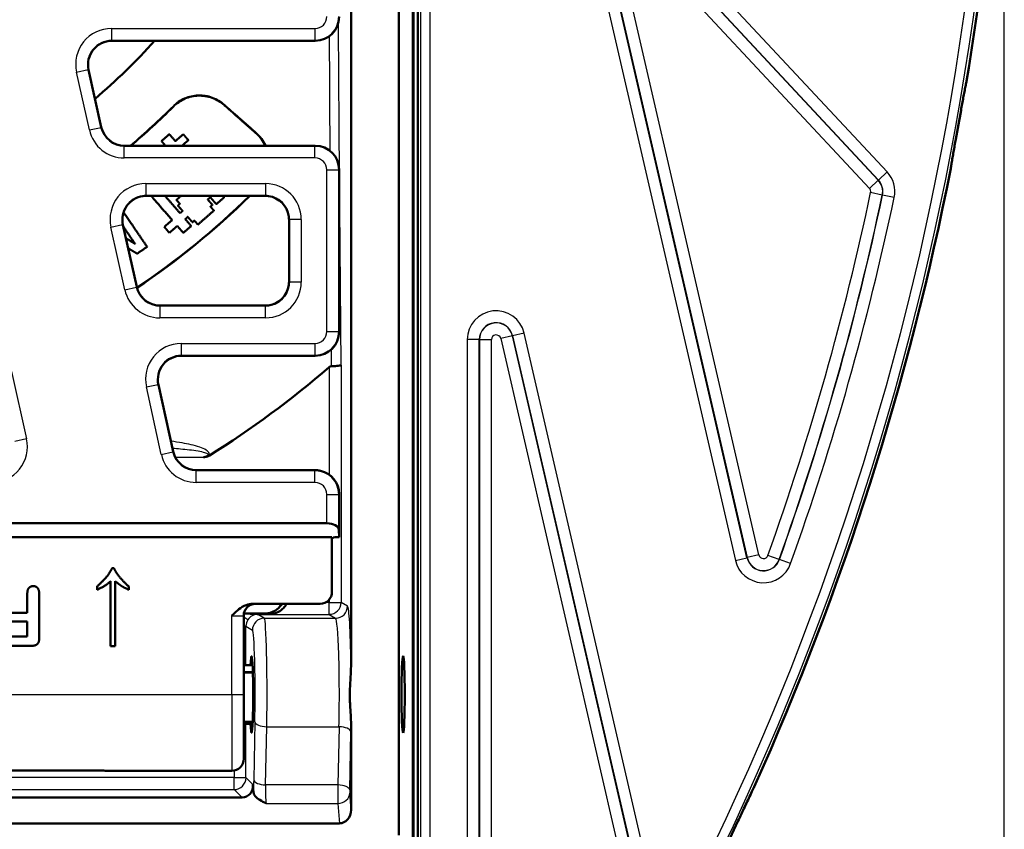
# Model space of a CAD drawing. Units: millimetres. Extents: x -30 to 1712, y -30 to 1218.
# Drawn here: x 1170 to 1212, y 599 to 633 of the extents above; entities that cross this region are included whole.
import ezdxf

# ---------------------------------------------------------------- set-up
doc = ezdxf.new("R2010")
doc.units = ezdxf.units.MM
for name, color, linetype, lineweight in [('AM_0', 7, 'Continuous', 50), ('AM_4', 3, 'Continuous', 25), ('AM_5', 3, 'Continuous', 25)]:
    doc.layers.add(name, color=color, linetype=linetype, lineweight=lineweight)
doc.styles.add('USER1', font='simplex.shx')
doc.dimstyles.new('AM_DIN$0', dxfattribs={"dimtxt": 3.5, "dimasz": 2.5, "dimexe": 1, "dimexo": 1, "dimgap": 1.5, "dimtad": 1, "dimdsep": 46, "dimtxsty": 'USER1', "dimcen": 0, "dimclrd": 256, "dimclre": 256, "dimclrt": 2, "dimadec": 0, "dimazin": 2, "dimtp": 0.1, "dimtm": 0.1, "dimtfac": 0.71, "dimtmove": 0, "dimatfit": 3, "dimfxl": 1, "dimlwd": -1, "dimlwe": -1, "dimarcsym": 0})

# ---------------------------------------------------------------- blocks, each defined once
blk = doc.blocks.new('*D14')
at = {"layer": 'AM_5', "transparency": 16777216}
for p, q in [((1186.844, 647.837), (1186.844, 555.786)), ((1211.578, 647.837), (1211.578, 555.786)), ((1191.844, 557.786), (1206.578, 557.786))]:
    blk.add_line(p, q, dxfattribs=at)
for points in [[(1191.844, 558.62), (1191.844, 556.953), (1186.844, 557.786)], [(1206.578, 558.62), (1206.578, 556.953), (1211.578, 557.786)]]:
    blk.add_solid(points, dxfattribs=at)
at = {"layer": 'Defpoints', "color": 0, "transparency": 16777216}
for p in [(1186.844, 649.837), (1211.578, 649.837), (1211.578, 557.786)]:
    blk.add_point(p, dxfattribs=at)
at = {"layer": 'AM_5', "color": 2, "transparency": 16777216, "insert": (1199.211, 564.286), "char_height": 7, "attachment_point": 5, "style": 'USER1'}
blk.add_mtext('127', dxfattribs=at)

msp = doc.modelspace()

# ---------------------------------------------------------------- linework, layer by layer
at = {"layer": 'AM_0'}
for p, q in [((1186.207, 693.738), (1186.207, 598.737)), ((1184.207, 693.037), (1184.207, 605.889)), ((1187.001, 593.037), (1187.001, 641.62)), ((1186.801, 592.819), (1186.801, 634.434)), ((1174.181, 632.037), (1182.707, 632.037)), ((1173.205, 630.821), (1173.737, 628.42)), ((1174.713, 627.637), (1182.707, 627.637)), ((1183.707, 619.837), (1183.707, 626.638)), ((1175.622, 625.537), (1180.607, 625.537)), ((1181.607, 624.538), (1181.607, 621.937)), ((1174.646, 624.321), (1175.222, 621.72)), ((1180.607, 620.937), (1176.198, 620.937)), ((1177.107, 618.837), (1182.707, 618.837)), ((1176.131, 617.621), (1176.752, 614.82)), ((1177.728, 614.037), (1182.707, 614.037)), ((1183.707, 611.237), (1183.707, 613.038)), ((1129.22, 611.815), (1183.194, 611.815)), ((1183.694, 611.533), (1183.707, 611.237)), ((1129.007, 611.237), (1183.407, 611.237)), ((1183.407, 611.237), (1183.407, 608.937)), ((1183.602, 611.237), (1183.707, 611.237)), ((1174.186, 609.928), (1174.27, 609.928)), ((1174.129, 606.668), (1174.129, 609.386)), ((1174.315, 609.386), (1174.315, 606.668)), ((1170.636, 608.065), (1170.636, 608.875)), ((1171.132, 608.877), (1171.132, 606.984)), ((1173.559, 609.023), (1173.559, 609.166)), ((1174.885, 609.168), (1174.885, 609.027)), ((1180.074, 608.437), (1182.907, 608.437)), ((1169.815, 608.065), (1170.636, 608.065)), ((1179.717, 608.037), (1180.609, 608.037)), ((1180.303, 608.01), (1180.836, 608.01)), ((1170.636, 607.692), (1169.815, 607.692)), ((1170.636, 607.064), (1170.636, 607.692)), ((1179.707, 607.939), (1179.707, 604.637)), ((1169.654, 607.064), (1170.636, 607.064)), ((1170.828, 606.68), (1169.654, 606.68)), ((1174.315, 606.668), (1174.129, 606.668)), ((1179.707, 605.862), (1180.08, 605.864)), ((1179.707, 601.937), (1179.707, 604.637)), ((1179.707, 603.412), (1180.08, 603.411)), ((1184.207, 603.385), (1184.207, 599.802)), ((1138.907, 601.453), (1173.507, 601.453)), ((1179.207, 601.437), (1174.131, 601.437)), ((1180.096, 600.859), (1180.121, 600.523)), ((1132.777, 600.319), (1179.637, 600.319)), ((1183.717, 599.237), (1128.697, 599.237))]:
    msp.add_line(p, q, dxfattribs=at)
for centre, radius, start, end in [((1091.601, 649.837), 120, 350.65124, 359.28916), ((1156.207, 649.837), 26.6, 310.4787, 317.9967), ((1156.207, 649.837), 29.061, 310.1893, 315.0028), ((1156.207, 649.837), 29.067, 310.2027, 315.0028), ((1091.601, 649.837), 119.978, 349.47262, 350.06237), ((1091.601, 649.837), 120, 335.86603, 348.87656), ((1156.207, 649.837), 33.979, 304.0479, 314.3455), ((1156.207, 649.837), 33.985, 304.0445, 314.3555), ((1156.207, 649.837), 41.528, 302.0882, 310.7078), ((1179.207, 601.937), 0.5, 270, 0), ((1091.601, 649.837), 119.978, 334.33818, 335.10076)]:
    msp.add_arc(centre, radius, start, end, dxfattribs=at)
for centre, major_axis, ratio, start_param, end_param in [((1182.707, 633.038), (0.708, -0.708), 0.999315, 5.49813, 7.068241), ((1174.182, 631.037), (-0.781, 0.626), 0.999126, 5.389131, 7.17724), ((1174.714, 628.638), (-0.626, -0.78), 0.999437, 5.607145, 6.959225), ((1182.707, 626.637), (0.708, 0.708), 0.999315, 5.49813, 7.068241), ((1175.623, 624.537), (-0.781, 0.626), 0.999126, 5.529622, 7.17724), ((1180.607, 624.537), (0.708, 0.708), 0.999315, 5.638621, 6.927749), ((1176.199, 621.938), (-0.626, -0.78), 0.999437, 5.607145, 6.818734), ((1180.607, 621.938), (0.708, -0.708), 0.999315, 5.638621, 6.927749), ((1182.707, 619.838), (0.708, -0.708), 0.999315, 5.49813, 7.068241), ((1177.108, 617.837), (-0.781, 0.626), 0.999126, 5.389131, 7.17724), ((1177.729, 615.038), (-0.626, -0.78), 0.999437, 5.607145, 6.959225), ((1182.707, 613.037), (0.708, 0.708), 0.999315, 0.609817, 0.785056), ((1182.707, 613.037), (0.708, 0.708), 0.999315, 5.49813, 6.850946), ((1183.194, 611.526), (-0.5, 0), 0.57735, 3.167773, 4.712389), ((1183.602, 611.122), (0.2, 0), 0.57735, 1.570796, 2.913754), ((1182.907, 608.937), (0.494, -0.081), 0.999648, 4.874991, 6.445675), ((1180.605, 608.839), (0.568, -0.568), 0.995146, 5.50022, 6.546011), ((1180.035, 604.637), (0, 1.6), 0.043661, 2.443769, 6.981009), ((1179.595, 600.86), (0.224, -0.503), 0.893616, 5.904839, 7.473733), ((1183.706, 599.815), (0.044, -0.576), 0.865407, 6.217834, 7.766819)]:
    msp.add_ellipse(centre, major_axis=major_axis, ratio=ratio, start_param=start_param, end_param=end_param, dxfattribs=at)
msp.add_ellipse((1186.39, 604.637), major_axis=(0, -1.6), ratio=0.043661, dxfattribs=at)
for points, knots in [([(1210.001, 630.311), (1209.989, 630.257), (1209.976, 630.194), (1209.948, 630.056), (1209.934, 629.981), (1209.904, 629.824), (1209.888, 629.742), (1209.857, 629.572), (1209.841, 629.486), (1209.81, 629.31), (1209.794, 629.221), (1209.778, 629.132)], [0.6345634, 0.6345634, 0.6345634, 0.6345634, 0.7710772, 0.7710772, 0.9075909, 0.9075909, 1.0441046, 1.0441046, 1.1806184, 1.1806184, 1.3171321, 1.3171321, 1.3171321, 1.3171321]), ([(1210.002, 630.314), (1210.002, 630.315), (1210.002, 630.316), (1210.003, 630.32), (1210.003, 630.324), (1210.005, 630.333), (1210.006, 630.339), (1210.007, 630.344)], [1.03944484, 1.03944484, 1.03944484, 1.03944484, 1.04128684, 1.04128684, 1.05051789, 1.05051789, 1.06158536, 1.06158536, 1.06158536, 1.06158536]), ([(1178.885, 629.355), (1178.746, 629.477), (1178.576, 629.582), (1178.201, 629.719), (1177.995, 629.75), (1177.618, 629.737), (1177.421, 629.695), (1177.057, 629.538), (1176.89, 629.422), (1176.757, 629.289)], [0.008734, 0.008734, 0.008734, 0.008734, 0.29423, 0.29423, 0.588459, 0.588459, 0.869965, 0.869965, 1.151471, 1.151471, 1.151471, 1.151471]), ([(1178.881, 629.351), (1178.743, 629.472), (1178.573, 629.576), (1178.2, 629.713), (1177.995, 629.744), (1177.619, 629.731), (1177.423, 629.69), (1177.06, 629.533), (1176.893, 629.417), (1176.761, 629.285)], [0.008852, 0.008852, 0.008852, 0.008852, 0.293172, 0.293172, 0.586343, 0.586343, 0.866837, 0.866837, 1.147332, 1.147332, 1.147332, 1.147332]), ([(1180.618, 627.637), (1180.617, 627.639), (1180.616, 627.641), (1180.525, 627.838), (1180.393, 628.012), (1180.244, 628.146), (1180.24, 628.15), (1180.236, 628.154), (1180.232, 628.157)], [4.484687, 4.484687, 4.484687, 4.484687, 4.4879978, 4.4879978, 4.7998804, 4.7998804, 4.7998804, 4.8083321, 4.8083321, 4.8083321, 4.8083321]), ([(1180.624, 627.637), (1180.623, 627.64), (1180.621, 627.643), (1180.529, 627.841), (1180.397, 628.016), (1180.247, 628.151), (1180.244, 628.154), (1180.239, 628.158), (1180.235, 628.162)], [4.4998647, 4.4998647, 4.4998647, 4.4998647, 4.5045577, 4.5045577, 4.8176293, 4.8176293, 4.8176293, 4.8259677, 4.8259677, 4.8259677, 4.8259677]), ([(1209.559, 627.917), (1209.542, 627.827), (1209.526, 627.738), (1209.494, 627.561), (1209.478, 627.473), (1209.448, 627.302), (1209.433, 627.219), (1209.406, 627.06), (1209.394, 626.983), (1209.371, 626.842), (1209.361, 626.776), (1209.352, 626.719)], [0, 0, 0, 0, 0.1375671, 0.1375671, 0.2751342, 0.2751342, 0.4127013, 0.4127013, 0.5502685, 0.5502685, 0.6878356, 0.6878356, 0.6878356, 0.6878356]), ([(1209.346, 626.686), (1209.348, 626.693), (1209.349, 626.7), (1209.351, 626.709), (1209.351, 626.713), (1209.352, 626.716)], [0, 0, 0, 0, 0.00993228, 0.00993228, 0.01625669, 0.01625669, 0.01625669, 0.01625669]), ([(1183.376, 618.394), (1183.371, 618.394), (1183.365, 618.394), (1183.347, 618.39), (1183.334, 618.385), (1183.311, 618.373), (1183.301, 618.365), (1183.292, 618.357)], [0.06108795, 0.06108795, 0.06108795, 0.06108795, 0.06877445, 0.06877445, 0.08775474, 0.08775474, 0.10733903, 0.10733903, 0.10733903, 0.10733903]), ([(1183.376, 618.394), (1183.441, 618.396), (1183.503, 618.398), (1183.593, 618.405), (1183.625, 618.407), (1183.658, 618.411), (1183.663, 618.412), (1183.705, 618.417), (1183.734, 618.422), (1183.776, 618.432), (1183.789, 618.438), (1183.791, 618.444), (1183.791, 618.444), (1183.791, 618.444)], [0, 0, 0, 0, 0.0991841, 0.0991841, 0.1602555, 0.1602555, 0.1709816, 0.1709816, 0.255725, 0.255725, 0.3405558, 0.3405558, 0.3412668, 0.3412668, 0.3412668, 0.3412668]), ([(1178.024, 614.579), (1178.026, 614.579), (1178.027, 614.58), (1178.07, 614.587), (1178.117, 614.596), (1178.176, 614.613), (1178.194, 614.619), (1178.222, 614.629), (1178.233, 614.634), (1178.252, 614.644), (1178.26, 614.648), (1178.268, 614.653)], [-0.0022833, -0.0022833, -0.0022833, -0.0022833, 0, 0, 0.0628102, 0.0628102, 0.0897292, 0.0897292, 0.1068762, 0.1068762, 0.1205314, 0.1205314, 0.1205314, 0.1205314]), ([(1182.923, 614.014), (1182.923, 614.014), (1182.923, 614.014), (1182.922, 614.014), (1182.922, 614.014), (1182.922, 614.014)], [0, 0, 0, 0, 0.0003156147, 0.0003156147, 0.0005875194, 0.0005875194, 0.0005875194, 0.0005875194]), ([(1179.207, 607.935), (1179.207, 607.935), (1179.208, 607.936), (1179.256, 607.984), (1179.303, 608.032), (1179.401, 608.123), (1179.45, 608.167), (1179.589, 608.276), (1179.692, 608.344), (1179.907, 608.423), (1179.995, 608.437), (1180.074, 608.437)], [-0.00097, -0.00097, -0.00097, -0.00097, 0, 0, 0.1010579, 0.1010579, 0.2008305, 0.2008305, 0.3653434, 0.3653434, 0.4967785, 0.4967785, 0.4967785, 0.4967785]), ([(1180.162, 608.437), (1180.159, 608.437), (1180.156, 608.437), (1180.145, 608.435), (1180.138, 608.435), (1180.112, 608.43), (1180.097, 608.431), (1180.019, 608.403), (1179.988, 608.394), (1179.91, 608.342), (1179.883, 608.323), (1179.833, 608.272), (1179.813, 608.249), (1179.762, 608.174), (1179.733, 608.114), (1179.711, 608.009), (1179.707, 607.974), (1179.707, 607.939)], [1.52214884, 1.52214884, 1.52214884, 1.52214884, 1.53206645, 1.53206645, 1.54468576, 1.54468576, 1.55850959, 1.55850959, 1.56428069, 1.56428069, 1.56654205, 1.56654205, 1.56790288, 1.56790288, 1.56990078, 1.56990078, 1.57079633, 1.57079633, 1.57079633, 1.57079633]), ([(1181.501, 608.437), (1181.491, 608.419), (1181.48, 608.401), (1181.43, 608.324), (1181.384, 608.271), (1181.265, 608.158), (1181.181, 608.103), (1181.055, 608.049), (1181.014, 608.036), (1180.951, 608.022), (1180.93, 608.018), (1180.886, 608.012), (1180.863, 608.01), (1180.836, 608.01)], [3.158519, 3.158519, 3.158519, 3.158519, 3.188233, 3.188233, 3.2902819, 3.2902819, 3.456534, 3.456534, 3.53966, 3.53966, 3.581223, 3.581223, 3.622786, 3.622786, 3.622786, 3.622786]), ([(1180.303, 608.01), (1180.301, 608.01), (1180.299, 608.01), (1180.286, 608.01), (1180.275, 608.011), (1180.241, 608.012), (1180.214, 608.013), (1180.131, 608.017), (1180.069, 608.021), (1179.919, 608.028), (1179.825, 608.032), (1179.716, 608.034)], [0.6082772, 0.6082772, 0.6082772, 0.6082772, 0.6198596, 0.6198596, 0.6770451, 0.6770451, 0.7970878, 0.7970878, 0.9755249, 0.9755249, 1.1559617, 1.1559617, 1.1559617, 1.1559617]), ([(1184.207, 603.385), (1184.207, 603.648), (1184.183, 603.917), (1184.164, 604.284), (1184.16, 604.366), (1184.157, 604.499), (1184.156, 604.548), (1184.155, 604.64), (1184.156, 604.684), (1184.157, 604.784), (1184.158, 604.839), (1184.164, 605.008), (1184.17, 605.114), (1184.191, 605.454), (1184.207, 605.675), (1184.207, 605.889)], [0, 0, 0, 0, 0.393281, 0.393281, 0.509996, 0.509996, 0.578189, 0.578189, 0.639095, 0.639095, 0.717485, 0.717485, 0.874026, 0.874026, 1.18143, 1.18143, 1.18143, 1.18143]), ([(1173.507, 601.453), (1173.553, 601.453), (1173.599, 601.452), (1173.69, 601.451), (1173.735, 601.449), (1173.821, 601.447), (1173.864, 601.445), (1173.946, 601.442), (1173.986, 601.44), (1174.061, 601.438), (1174.097, 601.437), (1174.131, 601.437)], [0, 0, 0, 0, 0.0712373, 0.0712373, 0.1424746, 0.1424746, 0.2137119, 0.2137119, 0.2849492, 0.2849492, 0.3561865, 0.3561865, 0.3561865, 0.3561865]), ([(1201.098, 600.743), (1201.062, 600.67), (1201.022, 600.588), (1200.938, 600.413), (1200.894, 600.32), (1200.803, 600.13), (1200.757, 600.032), (1200.664, 599.833), (1200.616, 599.732), (1200.522, 599.528), (1200.474, 599.426), (1200.426, 599.324)], [0.6650518, 0.6650518, 0.6650518, 0.6650518, 0.8349043, 0.8349043, 1.0047568, 1.0047568, 1.1746093, 1.1746093, 1.3444618, 1.3444618, 1.5143143, 1.5143143, 1.5143143, 1.5143143]), ([(1201.098, 600.743), (1201.099, 600.745), (1201.1, 600.747), (1201.103, 600.753), (1201.104, 600.756), (1201.108, 600.764), (1201.11, 600.768), (1201.112, 600.773)], [1.05672323, 1.05672323, 1.05672323, 1.05672323, 1.06173733, 1.06173733, 1.06836426, 1.06836426, 1.07609813, 1.07609813, 1.07609813, 1.07609813]), ([(1180.644, 600.075), (1180.644, 600.076), (1180.643, 600.076), (1180.471, 600.164), (1180.283, 600.261), (1180.142, 600.434), (1180.124, 600.482), (1180.121, 600.523)], [-0.001058, -0.001058, -0.001058, -0.001058, 0, 0, 0.3677838, 0.3677838, 0.5305893, 0.5305893, 0.5305893, 0.5305893])]:
    msp.add_open_spline(points, degree=3, knots=knots, dxfattribs=at)
for points, degree in [([(1210.001, 630.311), (1210.001, 630.312), (1210.001, 630.313), (1210.002, 630.314)], 3), ([(1209.352, 626.719), (1209.352, 626.718), (1209.352, 626.717), (1209.352, 626.716)], 3), ([(1175.482, 625.527), (1175.529, 625.534), (1175.576, 625.537), (1175.622, 625.537)], 3), ([(1180.607, 625.537), (1180.653, 625.537), (1180.7, 625.534), (1180.747, 625.527)], 3), ([(1181.597, 624.678), (1181.604, 624.63), (1181.607, 624.583), (1181.607, 624.538)], 3), ([(1181.607, 621.937), (1181.607, 621.891), (1181.604, 621.844), (1181.597, 621.797)], 3), ([(1176.198, 620.937), (1176.153, 620.937), (1176.105, 620.94), (1176.058, 620.947)], 3), ([(1180.747, 620.947), (1180.7, 620.94), (1180.653, 620.937), (1180.607, 620.937)], 3), ([(1182.92, 614.014), (1182.907, 614.017), (1182.895, 614.02), (1182.882, 614.022)], 3), ([(1182.922, 614.014), (1182.921, 614.014), (1182.921, 614.014), (1182.92, 614.014)], 3), ([(1173.559, 609.166), (1173.825, 609.403), (1174.101, 609.746), (1174.186, 609.928)], 2), ([(1174.27, 609.928), (1174.34, 609.77), (1174.617, 609.413), (1174.885, 609.168)], 2), ([(1174.129, 609.386), (1173.929, 609.196), (1173.559, 609.023)], 2), ([(1174.885, 609.027), (1174.666, 609.135), (1174.493, 609.245), (1174.315, 609.386)], 2), ([(1170.636, 608.875), (1170.636, 609.03), (1170.775, 609.18), (1170.884, 609.18)], 2), ([(1170.884, 609.18), (1170.993, 609.18), (1171.132, 609.029), (1171.132, 608.877)], 2), ([(1171.132, 606.984), (1171.132, 606.878), (1171.068, 606.742), (1170.932, 606.68), (1170.828, 606.68)], 2)]:
    msp.add_open_spline(points, degree=degree, dxfattribs=at)
for points, weights in [([(1178.881, 629.351), (1179.537, 628.771), (1180.232, 628.157)], [203.401655203, 197.798384289, 192.191655513]), ([(1178.885, 629.355), (1179.541, 628.775), (1180.235, 628.162)], [203.419961486, 197.81514397, 192.206926754]), ([(1176.591, 628.12), (1176.425, 627.976), (1176.26, 627.832)], [1.06985297881, 1.07000310234, 1.07009535634]), ([(1176.26, 627.832), (1176.345, 627.735), (1176.43, 627.637)], [1.00084016993, 1.00095442162, 1.00104996366]), ([(1176.842, 627.831), (1176.716, 627.976), (1176.591, 628.12)], [1.00114692994, 1.00102031615, 1.00085282702]), ([(1177.173, 628.118), (1177.007, 627.974), (1176.842, 627.831)], [1.06227047118, 1.0624715811, 1.06261677732]), ([(1177.12, 627.637), (1177.254, 627.754), (1177.388, 627.87)], [1.05650334658, 1.05638052712, 1.05622200253]), ([(1177.388, 627.87), (1177.28, 627.995), (1177.173, 628.118)], [1.00134289963, 1.00126670552, 1.00116120394]), ([(1175.826, 625.537), (1176.257, 625.04), (1176.708, 624.522)], [1.00153305056, 1.00158502857, 1.00119204289]), ([(1177.038, 624.809), (1176.717, 625.179), (1176.406, 625.537)], [1.00119811853, 1.00147532632, 1.00152635105]), ([(1177.083, 625.537), (1176.985, 625.452), (1176.887, 625.367)], [1.02979333734, 1.0297811794, 1.02975218426]), ([(1176.887, 625.367), (1176.959, 625.285), (1177.031, 625.202)], [1.00143120872, 1.00139608891, 1.00134935539]), ([(1178.2, 625.384), (1178.254, 625.431), (1178.307, 625.477)], [1.01605864723, 1.01604007407, 1.01601674421]), ([(1178.398, 625.157), (1178.298, 625.271), (1178.2, 625.384)], [1.00075550924, 1.00088295169, 1.0009896268]), ([(1178.307, 625.477), (1178.432, 625.334), (1178.559, 625.188)], [1.00098786895, 1.00085203156, 1.00068264539]), ([(1178.559, 625.188), (1178.724, 625.332), (1178.889, 625.476)], [1.01007463853, 1.01000493021, 1.00989150391]), ([(1178.889, 625.476), (1178.862, 625.506), (1178.836, 625.537)], [1.00067252251, 1.00070867562, 1.00074332047]), ([(1177.031, 625.202), (1176.99, 625.166), (1176.948, 625.13)], [1.02615618443, 1.02614414076, 1.02612914198]), ([(1176.948, 625.13), (1177.047, 625.017), (1177.146, 624.903)], [1.0013487781, 1.00128491865, 1.00119946]), ([(1177.785, 624.334), (1178.122, 624.627), (1178.459, 624.92)], [1.00805054011, 1.00814045366, 1.00805054011]), ([(1178.315, 625.085), (1178.356, 625.121), (1178.398, 625.157)], [1.01140253572, 1.01139132156, 1.0113773558]), ([(1178.459, 624.92), (1178.386, 625.003), (1178.315, 625.085)], [1.00056229324, 1.00066496211, 1.00075682111]), ([(1175.658, 623.4), (1175.151, 624.144), (1174.672, 624.848)], [1.0010371185, 1.00165234721, 1.0015139312]), ([(1176.708, 624.522), (1176.543, 624.379), (1176.377, 624.235)], [1.02102796825, 1.02090829927, 1.02074253002]), ([(1177.146, 624.903), (1177.092, 624.856), (1177.038, 624.809)], [1.02126423871, 1.02124518028, 1.02122123792]), ([(1177.254, 624.562), (1177.308, 624.608), (1177.361, 624.655)], [1.01601671576, 1.01604006274, 1.01605864723]), ([(1177.505, 624.272), (1177.379, 624.418), (1177.254, 624.562)], [1.0006826436, 1.00085202987, 1.00098786737]), ([(1177.361, 624.655), (1177.46, 624.542), (1177.559, 624.428)], [1.00098962724, 1.00088295208, 1.00075550957]), ([(1177.559, 624.428), (1177.6, 624.464), (1177.641, 624.5)], [1.0113773558, 1.01139132156, 1.01140253572]), ([(1177.641, 624.5), (1177.713, 624.417), (1177.785, 624.334)], [1.00075682127, 1.00066496226, 1.00056229336]), ([(1174.663, 624.244), (1174.904, 623.89), (1175.153, 623.525)], [1.00153106939, 1.00149463452, 1.0012730093]), ([(1176.377, 624.235), (1176.485, 624.112), (1176.593, 623.987)], [1.00118292142, 1.00108802103, 1.00096796881]), ([(1176.593, 623.987), (1176.758, 624.131), (1176.923, 624.274)], [1.01554990262, 1.01571155449, 1.01582825047]), ([(1176.923, 624.274), (1177.048, 624.131), (1177.175, 623.985)], [1.00097989739, 1.00084297574, 1.0006725305]), ([(1177.175, 623.985), (1177.34, 624.129), (1177.505, 624.272)], [1.00989153651, 1.01000491774, 1.01007461089]), ([(1175.153, 623.525), (1174.96, 623.645), (1174.769, 623.764)], [1.00149584424, 1.00162173306, 1.00169844147]), ([(1174.862, 623.345), (1175.049, 623.23), (1175.238, 623.114)], [1.00153011185, 1.00141008973, 1.00124434356]), ([(1175.238, 623.114), (1175.448, 623.257), (1175.658, 623.4)], [1.01733550097, 1.01725239873, 1.01710829623]), ([(1179.707, 605.575), (1179.899, 605.576), (1180.091, 605.577)], [1.00009247736, 1.00009043923, 1.00008772289]), ([(1180.092, 605.553), (1179.899, 605.553), (1179.707, 605.552)], [1.00008771382, 1.00009043681, 1.00009247894]), ([(1179.707, 603.486), (1179.895, 603.485), (1180.083, 603.485)], [1.00009247811, 1.00009048269, 1.00008783719]), ([(1180.083, 603.473), (1179.895, 603.474), (1179.707, 603.475)], [1.00008784495, 1.00009048562, 1.00009247811])]:
    msp.add_rational_spline(points, weights, degree=2, dxfattribs=at)
at = {"layer": 'AM_4'}
for p, q in [((1187.124, 706.76), (1187.124, 592.914)), ((1187.523, 592.914), (1187.523, 706.76)), ((1206.305, 626.192), (1195.933, 637.314)), ((1195.941, 637.322), (1206.312, 626.2)), ((1206.678, 626.54), (1196.306, 637.662)), ((1195.568, 636.974), (1205.939, 625.852)), ((1194.244, 636.566), (1200.318, 610.259)), ((1200.805, 610.372), (1194.731, 636.678)), ((1194.742, 636.681), (1200.815, 610.374)), ((1201.302, 610.486), (1195.228, 636.793)), ((1174.164, 632.55), (1174.164, 632.051)), ((1174.164, 632.55), (1182.694, 632.55)), ((1182.694, 632.55), (1182.694, 632.051)), ((1182.694, 632.051), (1174.164, 632.051)), ((1174.164, 632.051), (1174.181, 632.037)), ((1182.707, 632.037), (1182.694, 632.051)), ((1172.7, 630.726), (1173.188, 630.835)), ((1173.238, 628.299), (1172.7, 630.726)), ((1173.188, 630.835), (1173.726, 628.407)), ((1173.205, 630.821), (1173.188, 630.835)), ((1176.757, 629.289), (1176.761, 629.285)), ((1178.885, 629.355), (1178.881, 629.351)), ((1209.778, 629.132), (1209.778, 629.132)), ((1173.238, 628.299), (1173.726, 628.407)), ((1173.726, 628.407), (1173.737, 628.42)), ((1180.235, 628.162), (1180.232, 628.157)), ((1209.559, 627.917), (1209.558, 627.917)), ((1174.713, 627.637), (1174.702, 627.624)), ((1174.702, 627.124), (1174.702, 627.624)), ((1174.702, 627.624), (1182.694, 627.624)), ((1182.694, 627.624), (1182.707, 627.637)), ((1182.694, 627.124), (1182.694, 627.624)), ((1182.694, 627.124), (1174.702, 627.124)), ((1183.194, 626.624), (1183.694, 626.624)), ((1183.194, 619.85), (1183.194, 626.624)), ((1183.707, 626.638), (1183.694, 626.624)), ((1183.694, 626.624), (1183.694, 619.85)), ((1206.305, 626.192), (1205.939, 625.852)), ((1206.312, 626.2), (1206.305, 626.192)), ((1206.678, 626.54), (1206.312, 626.2)), ((1175.605, 626.05), (1175.605, 625.551)), ((1175.605, 626.05), (1180.621, 626.05)), ((1180.621, 626.05), (1180.621, 625.551)), ((1180.621, 625.551), (1175.605, 625.551)), ((1175.605, 625.551), (1175.622, 625.537)), ((1180.607, 625.537), (1180.621, 625.551)), ((1206.477, 625.572), (1205.988, 625.675)), ((1206.488, 625.569), (1206.477, 625.572)), ((1206.976, 625.466), (1206.488, 625.569)), ((1181.62, 624.551), (1181.607, 624.538)), ((1182.12, 624.551), (1181.62, 624.551)), ((1181.62, 621.923), (1181.62, 624.551)), ((1182.12, 624.551), (1182.12, 621.923)), ((1174.141, 624.226), (1174.629, 624.335)), ((1174.724, 621.599), (1174.141, 624.226)), ((1174.629, 624.335), (1175.212, 621.707)), ((1174.646, 624.321), (1174.629, 624.335)), ((1174.724, 621.599), (1175.212, 621.707)), ((1175.212, 621.707), (1175.222, 621.72)), ((1181.607, 621.937), (1181.62, 621.923)), ((1182.12, 621.923), (1181.62, 621.923)), ((1176.198, 620.937), (1176.188, 620.924)), ((1176.188, 620.924), (1176.188, 620.424)), ((1176.188, 620.924), (1180.621, 620.924)), ((1180.621, 620.924), (1180.607, 620.937)), ((1180.621, 620.424), (1180.621, 620.924)), ((1180.621, 620.424), (1176.188, 620.424)), ((1183.194, 619.85), (1183.694, 619.85)), ((1183.694, 619.85), (1183.707, 619.837)), ((1190.969, 619.669), (1190.482, 619.557)), ((1190.482, 619.557), (1195.737, 596.798)), ((1190.979, 619.672), (1190.969, 619.669)), ((1196.223, 596.91), (1190.969, 619.669)), ((1191.466, 619.784), (1190.979, 619.672)), ((1190.979, 619.672), (1196.234, 596.912)), ((1196.72, 597.025), (1191.466, 619.784)), ((1177.09, 619.35), (1177.09, 618.851)), ((1177.09, 619.35), (1182.694, 619.35)), ((1182.694, 619.35), (1182.694, 618.851)), ((1189.079, 619.512), (1189.079, 587.526)), ((1189.579, 619.512), (1189.079, 619.512)), ((1189.579, 587.526), (1189.579, 619.512)), ((1189.579, 619.512), (1189.589, 619.512)), ((1189.589, 619.512), (1190.089, 619.512)), ((1189.589, 619.512), (1189.589, 587.526)), ((1190.089, 587.526), (1190.089, 619.512)), ((1182.694, 618.851), (1177.09, 618.851)), ((1177.09, 618.851), (1177.107, 618.837)), ((1182.707, 618.837), (1182.694, 618.851)), ((1183.292, 618.357), (1183.292, 613.849)), ((1183.791, 618.444), (1183.791, 608.497)), ((1169.979, 618.175), (1170.606, 615.348)), ((1175.627, 617.526), (1176.115, 617.635)), ((1176.253, 614.699), (1175.627, 617.526)), ((1176.115, 617.635), (1176.741, 614.807)), ((1176.131, 617.621), (1176.115, 617.635)), ((1170.606, 615.348), (1170.118, 615.24)), ((1176.253, 614.699), (1176.741, 614.807)), ((1176.741, 614.807), (1176.752, 614.82)), ((1176.839, 614.579), (1178.024, 614.579)), ((1177.728, 614.037), (1177.717, 614.024)), ((1177.717, 613.524), (1177.717, 614.024)), ((1177.717, 614.024), (1182.694, 614.024)), ((1182.694, 614.024), (1182.707, 614.037)), ((1182.694, 613.524), (1182.694, 614.024)), ((1182.694, 613.524), (1177.717, 613.524)), ((1183.194, 613.024), (1183.694, 613.024)), ((1183.194, 611.815), (1183.194, 613.024)), ((1183.707, 613.038), (1183.694, 613.024)), ((1183.694, 613.024), (1183.694, 611.533)), ((1201.302, 610.486), (1200.815, 610.374)), ((1202.153, 610.296), (1201.683, 610.464)), ((1200.318, 610.259), (1200.805, 610.372)), ((1200.805, 610.372), (1200.815, 610.374)), ((1202.163, 610.292), (1202.153, 610.296)), ((1202.634, 610.124), (1202.163, 610.292)), ((1183.292, 608.497), (1183.143, 608.497)), ((1183.292, 608.618), (1183.292, 608.497)), ((1183.292, 607.997), (1183.292, 608.497)), ((1183.292, 608.497), (1183.791, 608.497)), ((1184.059, 608.336), (1183.791, 608.497)), ((1180.303, 607.997), (1180.303, 608.01)), ((1180.303, 607.997), (1183.292, 607.997)), ((1180.571, 607.836), (1180.303, 607.997)), ((1180.789, 608.058), (1180.836, 608.01)), ((1183.292, 607.997), (1183.56, 607.836)), ((1179.207, 604.637), (1179.207, 607.935)), ((1179.882, 607.767), (1179.707, 607.879)), ((1180.571, 607.836), (1183.56, 607.836)), ((1179.803, 607.497), (1179.707, 607.497)), ((1179.803, 605.862), (1179.803, 607.497)), ((1179.803, 607.497), (1180.071, 607.336)), ((1133.207, 604.637), (1179.207, 604.637)), ((1179.207, 604.637), (1179.707, 604.637)), ((1179.207, 604.637), (1179.207, 601.437)), ((1180.175, 603.496), (1180.125, 601.06)), ((1179.803, 601.152), (1179.803, 603.412)), ((1180.625, 600.849), (1180.675, 603.285)), ((1180.675, 603.285), (1183.702, 603.285)), ((1183.702, 603.285), (1183.652, 600.849)), ((1184.152, 600.637), (1184.201, 603.073)), ((1173.507, 601.454), (1138.907, 601.454)), ((1173.507, 601.453), (1173.507, 601.454)), ((1179.303, 601.446), (1179.303, 601.152)), ((1179.303, 601.152), (1133.111, 601.152)), ((1179.303, 600.653), (1179.303, 601.152)), ((1179.303, 601.152), (1179.803, 601.152)), ((1180.096, 600.859), (1179.803, 601.152)), ((1133.111, 600.653), (1179.303, 600.653)), ((1179.303, 600.653), (1179.637, 600.319)), ((1183.652, 600.849), (1180.625, 600.849)), ((1184.207, 599.802), (1184.154, 600.508)), ((1180.644, 600.075), (1183.654, 600.075)), ((1183.654, 600.075), (1183.717, 599.237)), ((1200.426, 599.324), (1200.426, 599.324))]:
    msp.add_line(p, q, dxfattribs=at)
for centre, radius, start, end in [((1091.601, 649.837), 119.877, 324.9309, 35.0691), ((1091.601, 649.837), 119.477, 325.03046, 34.96954), ((1091.601, 649.837), 119.977, 349.47262, 350.06237), ((1205.794, 625.716), 0.699, 348.0726, 43), ((1205.794, 625.716), 0.709, 348.0726, 43), ((1205.794, 625.716), 1.209, 348.0726, 43), ((1205.794, 625.716), 0.199, 348.0726, 43), ((1091.601, 649.837), 116.912, 340.31943, 348.07259), ((1091.601, 649.837), 117.411, 340.31943, 348.07259), ((1091.601, 649.837), 117.422, 340.31943, 348.07259), ((1091.601, 649.837), 117.921, 340.31943, 348.07259), ((1190.288, 619.512), 1.209, 13, 180), ((1190.288, 619.512), 0.709, 13, 180), ((1190.288, 619.512), 0.699, 13, 180), ((1190.288, 619.512), 0.199, 13, 180), ((1201.496, 610.531), 0.199, 193, 340.3194), ((1201.496, 610.531), 1.209, 193, 340.3194), ((1201.496, 610.531), 0.709, 193, 340.3194), ((1201.496, 610.531), 0.699, 193, 340.3194), ((1091.601, 649.837), 119.977, 334.33818, 335.10076)]:
    msp.add_arc(centre, radius, start, end, dxfattribs=at)
for centre, major_axis, ratio, start_param, end_param in [((1182.694, 633.051), (0.707, -0.707), 1, 5.49813, 7.068241), ((1182.694, 633.051), (0.354, -0.354), 0.999315, 5.49813, 7.068241), ((1174.165, 631.05), (-1.171, 0.94), 0.999126, 5.389131, 7.17724), ((1174.165, 631.05), (-0.781, 0.627), 0.998254, 5.389131, 7.17724), ((1174.703, 628.624), (-0.939, -1.17), 0.999437, 5.607145, 6.959225), ((1174.703, 628.624), (-0.627, -0.781), 0.998874, 5.607145, 6.959225), ((1182.694, 626.624), (0.707, 0.707), 1, 5.49813, 7.068241), ((1182.694, 626.624), (0.354, 0.354), 0.999315, 5.49813, 7.068241), ((1175.606, 624.55), (-1.171, 0.94), 0.999126, 5.389131, 7.17724), ((1180.62, 624.55), (1.061, 1.061), 0.999315, 5.49813, 7.068241), ((1175.606, 624.55), (-0.781, 0.627), 0.998254, 5.389131, 7.17724), ((1180.62, 624.55), (0.708, 0.708), 0.998631, 5.49813, 7.068241), ((1176.188, 621.924), (-0.627, -0.781), 0.998874, 5.607145, 6.959225), ((1180.62, 621.924), (0.708, -0.708), 0.998631, 5.49813, 7.068241), ((1180.62, 621.924), (1.061, -1.061), 0.999315, 5.49813, 7.068241), ((1176.188, 621.924), (-0.939, -1.17), 0.999437, 5.607145, 6.959225), ((1182.694, 619.851), (0.707, -0.707), 1, 5.49813, 7.068241), ((1182.694, 619.851), (0.354, -0.354), 0.999315, 5.49813, 7.068241), ((1177.092, 617.85), (-1.171, 0.94), 0.999126, 5.389131, 7.17724), ((1177.092, 617.85), (-0.781, 0.627), 0.998254, 5.389131, 7.17724), ((1169.14, 615.024), (1.171, -0.94), 0.999126, 5.389131, 7.17724), ((1177.718, 615.024), (-0.939, -1.17), 0.999437, 5.607145, 6.959225), ((1177.718, 615.024), (-0.627, -0.781), 0.998874, 5.607145, 6.959225), ((1182.694, 613.024), (0.707, 0.707), 1, 5.49813, 7.068241), ((1182.694, 613.024), (0.354, 0.354), 0.999315, 5.49813, 7.068241), ((1180.721, 608.923), (0.566, 0.566), 0.995146, 4.517433, 4.840797), ((1183.292, 608.497), (0.257, 0.429), 0.998707, 3.682404, 5.252058), ((1180.304, 607.496), (-0.43, 0.258), 0.996131, 5.2532, 6.252697), ((1183.56, 608.336), (0.257, 0.429), 0.998707, 3.682404, 5.252058), ((1184.055, 604.637), (0, 3.7), 0.043661, 5.057524, 6.257005), ((1179.207, 607.939), (-0.5, 0), 0.008589, 1.570796, 3.141593), ((1180.304, 607.496), (-0.43, 0.258), 0.996131, 6.252697, 6.822855), ((1180.571, 607.336), (-0.257, -0.429), 0.998707, 3.682404, 5.252058), ((1180.568, 604.637), (0, 3.2), 0.036839, 4.276057, 6.257005), ((1183.555, 604.637), (0, -3.2), 0.050483, 1.134464, 3.115413), ((1180.068, 604.637), (0, -2.7), 0.043661, 1.134464, 3.115413), ((1180.675, 603.496), (-0.5, 0.01), 0.422546, 0.048145, 1.579399), ((1183.702, 603.073), (0.5, -0.01), 0.422546, 0.048145, 1.579399), ((1184.055, 604.637), (0, 3.7), 0.043661, 4.276057, 4.367254), ((1179.303, 601.152), (0.354, 0.354), 0.998099, 3.927942, 5.496836), ((1180.169, 600.595), (0, -1.1), 0.043661, 4.276057, 4.777596), ((1180.625, 601.06), (-0.5, 0.01), 0.422546, 0.048145, 1.579399), ((1180.668, 600.595), (0, 0.6), 0.080045, 1.134464, 2.617994), ((1183.656, 600.595), (0, -0.6), 0.007277, 4.276057, 5.759587), ((1183.652, 600.637), (0.5, -0.01), 0.422546, 0.048145, 1.579399), ((1184.156, 600.595), (0, 0.1), 0.043661, 1.134464, 2.617994), ((1183.654, 600.508), (0.499, 0.038), 0.865407, 4.647038, 6.196022)]:
    msp.add_ellipse(centre, major_axis=major_axis, ratio=ratio, start_param=start_param, end_param=end_param, dxfattribs=at)
for points, knots in [([(1183.791, 618.444), (1183.765, 621.373), (1183.74, 624.309), (1183.704, 629.1), (1183.691, 630.95), (1183.679, 632.804)], [6.680682, 6.680682, 6.680682, 6.680682, 11.165223, 11.165223, 13.974349, 13.974349, 13.974349, 13.974349]), ([(1210.007, 630.344), (1209.97, 630.174), (1209.924, 629.936), (1209.844, 629.505), (1209.81, 629.318), (1209.778, 629.132)], [0.6286584, 0.6286584, 0.6286584, 0.6286584, 1.0345662, 1.0345662, 1.3171321, 1.3171321, 1.3171321, 1.3171321]), ([(1209.558, 627.917), (1209.537, 627.799), (1209.515, 627.681), (1209.461, 627.38), (1209.429, 627.2), (1209.38, 626.907), (1209.361, 626.786), (1209.346, 626.686)], [0, 0, 0, 0, 0.1789114, 0.1789114, 0.4651696, 0.4651696, 0.6943451, 0.6943451, 0.6943451, 0.6943451]), ([(1178.268, 614.653), (1178.275, 614.68), (1178.274, 614.71), (1178.245, 614.796), (1178.192, 614.839), (1178.054, 614.93), (1177.958, 614.968), (1177.625, 615.085), (1177.375, 615.136), (1176.97, 615.207), (1176.814, 615.23), (1176.657, 615.251)], [41.6757816, 41.6757816, 41.6757816, 41.6757816, 41.718435, 41.718435, 41.8168474, 41.8168474, 41.9725272, 41.9725272, 42.3577078, 42.3577078, 42.5980432, 42.5980432, 42.5980432, 42.5980432]), ([(1176.721, 614.962), (1176.834, 614.954), (1176.947, 614.945), (1177.308, 614.913), (1177.557, 614.887), (1177.89, 614.829), (1177.986, 614.809), (1178.123, 614.764), (1178.176, 614.742), (1178.209, 614.694), (1178.205, 614.674), (1178.175, 614.644), (1178.157, 614.632), (1178.103, 614.605), (1178.064, 614.591), (1178.024, 614.579)], [-42.5314888, -42.5314888, -42.5314888, -42.5314888, -42.3577078, -42.3577078, -41.9725272, -41.9725272, -41.8168474, -41.8168474, -41.718435, -41.718435, -41.6604521, -41.6604521, -41.6169286, -41.6169286, -41.5461474, -41.5461474, -41.5461474, -41.5461474]), ([(1173.507, 601.454), (1173.558, 601.454), (1173.61, 601.454), (1173.742, 601.451), (1173.82, 601.448), (1173.957, 601.442), (1174.016, 601.439), (1174.09, 601.438), (1174.111, 601.437), (1174.131, 601.437)], [0, 0, 0, 0, 0.0769824, 0.0769824, 0.2001543, 0.2001543, 0.3087655, 0.3087655, 0.3561865, 0.3561865, 0.3561865, 0.3561865]), ([(1201.112, 600.773), (1201.029, 600.605), (1200.928, 600.395), (1200.696, 599.904), (1200.56, 599.614), (1200.426, 599.324)], [0.6562219, 0.6562219, 0.6562219, 0.6562219, 1.0373518, 1.0373518, 1.5143143, 1.5143143, 1.5143143, 1.5143143])]:
    msp.add_open_spline(points, degree=3, knots=knots, dxfattribs=at)
for points in [[(1183.292, 632.226), (1183.299, 630.624), (1183.307, 629.025), (1183.316, 627.43)], [(1183.371, 619.089), (1183.372, 618.857), (1183.374, 618.626), (1183.376, 618.394)]]:
    msp.add_open_spline(points, degree=3, dxfattribs=at)

# ---------------------------------------------------------------- dimensions: what is measured, and where the dimension line sits
at = {"layer": 'AM_5'}
dim = msp.add_linear_dim(base=(1211.578, 557.786), p1=(1186.844, 649.837), p2=(1211.578, 649.837), text='127', dimstyle='AM_DIN$0', override={"dimscale": 2, "dimpost": ''}, dxfattribs=at)
dim.commit()
dim.dimension.update_dxf_attribs({"geometry": '*D14', "text_midpoint": (1199.211, 564.286)})

doc.saveas('drawing.dxf')
